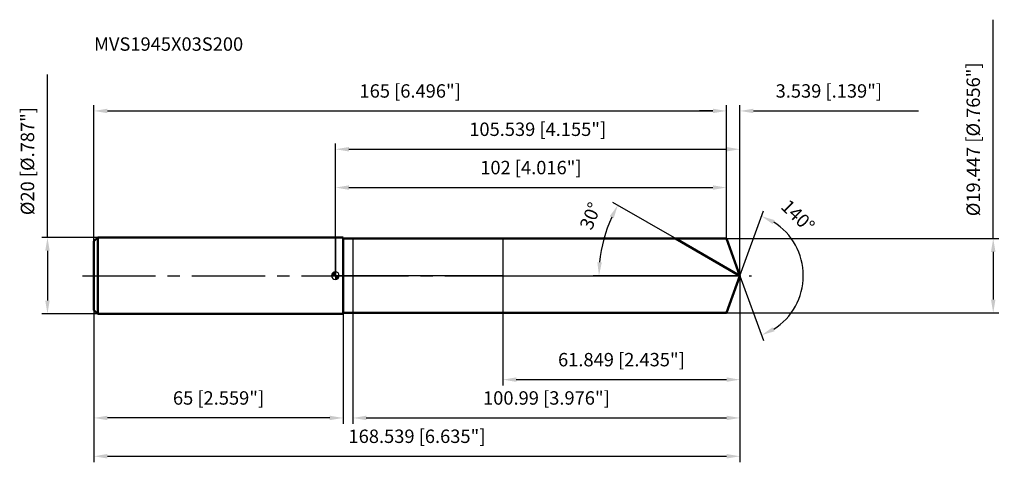
# Model space of a CAD drawing. Units: millimetres. Extents: x -82 to 175, y -50 to 67.
import ezdxf

# ---------------------------------------------------------------- set-up
doc = ezdxf.new("R2010")
doc.units = ezdxf.units.MM
doc.linetypes.add('CENTER2', pattern=[28.575, 19.05, -3.175, 3.175, -3.175])
for name, color, linetype, lineweight in [('1', 4, 'Continuous', 50), ('2', 7, 'Continuous', 25), ('4', 2, 'CENTER2', 25), ('cut', 1, 'Continuous', 25), ('nocut', 7, 'Continuous', 25), ('sk1', 4, 'Continuous', 50), ('sk2', 7, 'Continuous', 25), ('sk4', 2, 'CENTER2', 25), ('sk6', 5, 'Continuous', 35)]:
    doc.layers.add(name, color=color, linetype=linetype, lineweight=lineweight)
doc.layers.add('7', color=5, linetype='Continuous')
doc.styles.add('simplex', font='txt.shx', dxfattribs={"height": 3.5})
doc.styles.get("Standard").update_dxf_attribs({"font": 'txt.shx', "bigfont": '@extfont2.shx'})
doc.dimstyles.new('コピー - ISO-25', dxfattribs={"dimscale": 0, "dimtxt": 3.5, "dimasz": 3.5, "dimexe": 1.5, "dimexo": 0, "dimgap": 2.3, "dimtad": 1, "dimdec": 3, "dimdsep": 46, "dimtxsty": 'simplex', "dimcen": 0.09, "dimclrd": 256, "dimclre": 256, "dimclrt": 256, "dimadec": 0, "dimazin": 0, "dimtfac": 1, "dimtofl": 0, "dimtmove": 0, "dimatfit": 3, "dimfxl": 1, "dimtolj": 1, "dimlwd": -1, "dimlwe": -1, "dimarcsym": 0})

# ---------------------------------------------------------------- blocks, each defined once
blk = doc.blocks.new('zero block')
h = blk.add_hatch(color=7)
h.paths.add_polyline_path([(0, 1, 0.414214), (-1, 0), (0, 0)])
h.paths.add_polyline_path([(1, 0), (0, 0), (0, -1, 0.414214)])
at = {"color": 7, "ltscale": 0.2}
for p, q in [((-1, 0), (1, 0)), ((0, -1), (0, 1))]:
    blk.add_line(p, q, dxfattribs=at)
for start, end in [(90, 180), (180, 270), (0, 90), (270, 0)]:
    blk.add_arc((0, 0), 1, start, end, dxfattribs=at)
blk = doc.blocks.new('*D152')
at = {"layer": 'Defpoints', "color": 0}
for p in [(102, 43), (-63, 9), (102, 9.72)]:
    blk.add_point(p, dxfattribs=at)
at = {"layer": 'sk2'}
for p, q in [((-63, 9), (-63, 44.5)), ((102, 9.72), (102, 44.5)), ((-59.5, 43), (98.5, 43))]:
    blk.add_line(p, q, dxfattribs=at)
for points in [[(-59.5, 43.58), (-59.5, 42.42), (-63, 43)], [(98.5, 42.42), (98.5, 43.58), (102, 43)]]:
    blk.add_solid(points, dxfattribs=at)
at = {"layer": 'sk2', "insert": (19.5, 49.97), "char_height": 3.5, "attachment_point": 2, "line_spacing_factor": 0.9, "style": 'simplex'}
blk.add_mtext('\\A1;165 [6.496"]', dxfattribs=at)
blk = doc.blocks.new('*D163')
at = {"layer": 'Defpoints', "color": 0}
for p in [(-63, -9), (2, -9), (-63, -37.14)]:
    blk.add_point(p, dxfattribs=at)
at = {"layer": 'sk2'}
for p, q in [((-63, -9), (-63, -38.64)), ((2, -9), (2, -38.64)), ((-1.5, -37.14), (-59.5, -37.14))]:
    blk.add_line(p, q, dxfattribs=at)
for points in [[(-59.5, -36.55), (-59.5, -37.72), (-63, -37.14)], [(-1.5, -37.72), (-1.5, -36.55), (2, -37.14)]]:
    blk.add_solid(points, dxfattribs=at)
at = {"layer": 'sk2', "insert": (-30.5, -30.17), "char_height": 3.5, "attachment_point": 2, "line_spacing_factor": 0.9, "style": 'simplex'}
blk.add_mtext('\\A1;65 [2.559"]', dxfattribs=at)
blk = doc.blocks.new('*D174')
at = {"layer": 'Defpoints', "color": 0}
for p in [(-62, 10), (-75.13, -10), (-62, -10)]:
    blk.add_point(p, dxfattribs=at)
at = {"layer": 'sk2'}
for p, q in [((-75.13, 10), (-75.13, 52.52)), ((-62, 10), (-76.63, 10)), ((-75.13, 6.5), (-75.13, -6.5)), ((-62, -10), (-76.63, -10))]:
    blk.add_line(p, q, dxfattribs=at)
for points in [[(-74.55, 6.5), (-75.71, 6.5), (-75.13, 10)], [(-75.71, -6.5), (-74.55, -6.5), (-75.13, -10)]]:
    blk.add_solid(points, dxfattribs=at)
at = {"layer": 'sk2', "insert": (-82.1, 15.8), "char_height": 3.5, "attachment_point": 1, "rotation": 90, "line_spacing_factor": 0.9, "style": 'simplex'}
blk.add_mtext('\\A1;%%c20 [%%C.787"]', dxfattribs=at)
blk = doc.blocks.new('*D185')
at = {"layer": '2'}
for p, q in [((0, 0), (0, 34.5)), ((105.54, 0), (105.54, 34.5)), ((3.5, 33), (102.04, 33))]:
    blk.add_line(p, q, dxfattribs=at)
for points in [[(3.5, 33.58), (3.5, 32.42), (0, 33)], [(102.04, 32.42), (102.04, 33.58), (105.54, 33)]]:
    blk.add_solid(points, dxfattribs=at)
at = {"layer": 'Defpoints', "color": 0}
for p in [(105.54, 33), (0, 0), (105.54, 0)]:
    blk.add_point(p, dxfattribs=at)
at = {"layer": '2', "insert": (52.77, 39.97), "char_height": 3.5, "attachment_point": 2, "line_spacing_factor": 0.9, "style": 'simplex'}
blk.add_mtext('\\A1;105.539 [4.155"]', dxfattribs=at)
blk = doc.blocks.new('*D196')
at = {"layer": '2'}
for p, q in [((102, 9.72), (102, 44.5)), ((105.54, 0), (105.54, 44.5)), ((98.5, 43), (95, 43)), ((109.04, 43), (152.14, 43))]:
    blk.add_line(p, q, dxfattribs=at)
for points in [[(98.5, 42.42), (98.5, 43.58), (102, 43)], [(109.04, 43.58), (109.04, 42.42), (105.54, 43)]]:
    blk.add_solid(points, dxfattribs=at)
at = {"layer": 'Defpoints', "color": 0}
for p in [(102, 43), (102, 9.72), (105.54, 0)]:
    blk.add_point(p, dxfattribs=at)
at = {"layer": '2', "insert": (114.84, 49.97), "char_height": 3.5, "attachment_point": 1, "line_spacing_factor": 0.9, "style": 'simplex'}
blk.add_mtext('\\A1;3.539 [.139"]', dxfattribs=at)
blk = doc.blocks.new('*D207')
at = {"layer": 'Defpoints', "color": 0}
for p in [(-63, 0), (105.54, 0), (105.54, -47.14)]:
    blk.add_point(p, dxfattribs=at)
at = {"layer": 'sk2'}
for p, q in [((-63, 0), (-63, -48.64)), ((105.54, 0), (105.54, -48.64)), ((-59.5, -47.14), (102.04, -47.14))]:
    blk.add_line(p, q, dxfattribs=at)
for points in [[(-59.5, -46.55), (-59.5, -47.72), (-63, -47.14)], [(102.04, -47.72), (102.04, -46.55), (105.54, -47.14)]]:
    blk.add_solid(points, dxfattribs=at)
at = {"layer": 'sk2', "insert": (21.27, -40.17), "char_height": 3.5, "attachment_point": 2, "line_spacing_factor": 0.9, "style": 'simplex'}
blk.add_mtext('\\A1;168.539 [6.635"]', dxfattribs=at)
blk = doc.blocks.new('*D218')
at = {"layer": '2'}
for p, q in [((171.61, 9.72), (171.61, 66.82)), ((102, 9.72), (173.11, 9.72)), ((171.61, 6.22), (171.61, -6.22)), ((102, -9.72), (173.11, -9.72))]:
    blk.add_line(p, q, dxfattribs=at)
for points in [[(172.2, 6.22), (171.03, 6.22), (171.61, 9.72)], [(171.03, -6.22), (172.2, -6.22), (171.61, -9.72)]]:
    blk.add_solid(points, dxfattribs=at)
at = {"layer": 'Defpoints', "color": 0}
for p in [(102, 9.72), (102, -9.72), (171.61, -9.72)]:
    blk.add_point(p, dxfattribs=at)
at = {"layer": '2', "insert": (164.65, 15.52), "char_height": 3.5, "attachment_point": 1, "rotation": 90, "line_spacing_factor": 0.9, "style": 'simplex'}
blk.add_mtext('\\A1;%%c19.447 [%%C.7656"]', dxfattribs=at)
blk = doc.blocks.new('*D229')
at = {"layer": '2'}
for p, q in [((90.29, 8.8), (72.38, 19.14)), ((105.54, 0), (67.25, 0))]:
    blk.add_line(p, q, dxfattribs=at)
blk.add_arc((105.54, 0), 36.79, 155.4529, 174.5471, dxfattribs=at)
for points in [[(72.59, 15.02), (71.56, 15.55), (73.68, 18.39)], [(68.33, 3.52), (69.5, 3.47), (68.75, 0)]]:
    blk.add_solid(points, dxfattribs=at)
at = {"layer": 'Defpoints', "color": 0}
for p in [(90.29, 8.8), (90.45, 8.71), (69.31, 6.39), (105.54, 0), (105.73, 0)]:
    blk.add_point(p, dxfattribs=at)
at = {"layer": '2', "insert": (64.9, 16.23), "char_height": 3.5, "attachment_point": 2, "rotation": 68.227, "line_spacing_factor": 0.9, "style": 'simplex'}
blk.add_mtext('\\A1;30%%d', dxfattribs=at)
blk = doc.blocks.new('*D2310')
at = {"layer": '2'}
for p, q in [((105.54, -1.6), (105.54, -38.64)), ((4.55, -9.72), (4.55, -38.64)), ((8.05, -37.14), (102.04, -37.14))]:
    blk.add_line(p, q, dxfattribs=at)
for points in [[(8.05, -36.55), (8.05, -37.72), (4.55, -37.14)], [(102.04, -37.72), (102.04, -36.55), (105.54, -37.14)]]:
    blk.add_solid(points, dxfattribs=at)
at = {"layer": 'Defpoints', "color": 0}
for p in [(105.54, -1.6), (4.55, -9.72), (105.54, -37.14)]:
    blk.add_point(p, dxfattribs=at)
at = {"layer": '2', "insert": (55.04, -30.17), "char_height": 3.5, "attachment_point": 2, "line_spacing_factor": 0.9, "style": 'simplex'}
blk.add_mtext('\\A1;100.99 [3.976"]', dxfattribs=at)
blk = doc.blocks.new('*D2411')
at = {"layer": '2'}
for p, q in [((43.69, 0), (43.69, -28.64)), ((105.54, 0), (105.54, -28.64)), ((47.19, -27.14), (102.04, -27.14))]:
    blk.add_line(p, q, dxfattribs=at)
for points in [[(47.19, -26.55), (47.19, -27.72), (43.69, -27.14)], [(102.04, -27.72), (102.04, -26.55), (105.54, -27.14)]]:
    blk.add_solid(points, dxfattribs=at)
at = {"layer": 'Defpoints', "color": 0}
for p in [(43.69, 0), (105.54, 0), (105.54, -27.14)]:
    blk.add_point(p, dxfattribs=at)
at = {"layer": '2', "insert": (74.61, -20.17), "char_height": 3.5, "attachment_point": 2, "line_spacing_factor": 0.9, "style": 'simplex'}
blk.add_mtext('\\A1;61.849 [2.435"]', dxfattribs=at)
blk = doc.blocks.new('*D2512')
at = {"layer": '2'}
for p, q in [((0, 0), (0, 24.5)), ((102, 9.72), (102, 24.5)), ((3.5, 23), (98.5, 23))]:
    blk.add_line(p, q, dxfattribs=at)
for points in [[(3.5, 23.58), (3.5, 22.42), (0, 23)], [(98.5, 22.42), (98.5, 23.58), (102, 23)]]:
    blk.add_solid(points, dxfattribs=at)
at = {"layer": 'Defpoints', "color": 0}
for p in [(102, 23), (102, 9.72), (0, 0)]:
    blk.add_point(p, dxfattribs=at)
at = {"layer": '2', "insert": (51, 29.97), "char_height": 3.5, "attachment_point": 2, "line_spacing_factor": 0.9, "style": 'simplex'}
blk.add_mtext('\\A1;102 [4.016"]', dxfattribs=at)
blk = doc.blocks.new('*D2613')
at = {"layer": '2'}
for q in [(111.7, 16.93), (111.7, -16.93)]:
    blk.add_line((105.54, 0), q, dxfattribs=at)
blk.add_arc((105.54, 0), 16.51, 302.1678, 57.8322, dxfattribs=at)
for points in [[(114.59, 14.5), (114.07, 13.45), (111.19, 15.52)], [(114.07, -13.45), (114.59, -14.5), (111.19, -15.52)]]:
    blk.add_solid(points, dxfattribs=at)
at = {"layer": 'Defpoints', "color": 0}
for p in [(105.51, 0.07), (105.54, 0), (105.54, 0), (105.51, -0.07), (120.7, -6.54)]:
    blk.add_point(p, dxfattribs=at)
at = {"layer": '2', "insert": (121.89, 16.85), "char_height": 3.5, "attachment_point": 2, "rotation": 315.8479, "line_spacing_factor": 0.9, "style": 'simplex'}
blk.add_mtext('\\A1;140%%d', dxfattribs=at)

msp = doc.modelspace()

# ---------------------------------------------------------------- linework, layer by layer
at = {"layer": '1'}
for p, q in [((2, 10), (0, 10)), ((2, 10), (2, -10)), ((2, 9.7235), (102, 9.7235)), ((105.5391, 0), (88.6975, 9.7235)), ((102, 9.7235), (105.5391, 0)), ((105.5391, 0), (102, -9.7235)), ((0, -10), (2, -10)), ((102, -9.7235), (2, -9.7235))]:
    msp.add_line(p, q, dxfattribs=at)
at = {"layer": '4'}
msp.add_line((0, 0), (108.5391, 0), dxfattribs=at)
at = {"layer": '7'}
for p, q in [((4.5487, 9.7235), (4.5487, -9.7235)), ((4.5487, 9.7235), (102, 9.7235)), ((102, 9.7235), (105.5391, 0)), ((105.5391, 0), (102, -9.7235)), ((102, -9.7235), (4.5487, -9.7235))]:
    msp.add_line(p, q, dxfattribs=at)
at = {"layer": 'cut'}
for p, q in [((102, 9.7235), (43.6901, 9.7235)), ((43.6901, 9.7235), (43.6901, 0)), ((102, 9.7235), (105.5391, 0)), ((43.6901, 0), (105.5391, 0))]:
    msp.add_line(p, q, dxfattribs=at)
at = {"layer": 'nocut'}
for p, q in [((0, 10), (0, 0)), ((2, 10), (0, 10)), ((2, 9.7235), (2, 10)), ((2, 9.7235), (43.6901, 9.7235)), ((43.6901, 9.7235), (43.6901, 0)), ((43.6901, 0), (0, 0))]:
    msp.add_line(p, q, dxfattribs=at)
at = {"layer": 'sk1'}
for p, q in [((-63, 9), (-62, 10)), ((-63, 9), (-63, -9)), ((-62, 10), (-62, -10)), ((0, 10), (-62, 10)), ((-63, -9), (-62, -10)), ((-62, -10), (0, -10))]:
    msp.add_line(p, q, dxfattribs=at)
at = {"layer": 'sk4'}
msp.add_line((-66, 0), (0, 0), dxfattribs=at)

# ---------------------------------------------------------------- block references
at = {"rotation": 180}
msp.add_blockref('zero block', (0, 0), dxfattribs=at)

# ---------------------------------------------------------------- texts
at = {"layer": 'sk6', "insert": (-62.9715, 62.2088), "char_height": 3.5, "width": 41.65, "attachment_point": 1, "line_spacing_factor": 0.9}
msp.add_mtext('MVS1945X03S200', dxfattribs=at)

# ---------------------------------------------------------------- dimensions: what is measured, and where the dimension line sits
at = {"layer": '2'}
dim = msp.add_linear_dim(base=(171.6147, -9.7235), p1=(102, 9.7235), p2=(102, -9.7235), angle=270, text='%%c<>', dimstyle='コピー - ISO-25', override={"dimscale": 1}, dxfattribs=at)
dim.commit()
dim.dimension.update_dxf_attribs({"geometry": '*D218', "text_midpoint": (171.6147, 40.0235), "dimtype": 160})
dim = msp.add_linear_dim(base=(102, 43), p1=(105.5391, 0), p2=(102, 9.7235), angle=180, dimstyle='コピー - ISO-25', override={"dimscale": 1}, dxfattribs=at)
dim.commit()
dim.dimension.update_dxf_attribs({"geometry": '*D196', "text_midpoint": (132.3391, 43), "dimtype": 160})
for base, p1, p2, picture, middle in [((105.5391, 33), (0, 0), (105.5391, 0), '*D185', (52.7695, 37.6333)), ((102, 23), (0, 0), (102, 9.7235), '*D2512', (51, 27.6333)), ((105.5391, -27.1378), (43.6901, 0), (105.5391, 0), '*D2411', (74.6146, -22.5045)), ((105.5391, -37.1378), (4.5487, -9.7235), (105.5391, -1.6), '*D2310', (55.0439, -32.5045))]:
    dim = msp.add_linear_dim(base=base, p1=p1, p2=p2, dimstyle='コピー - ISO-25', override={"dimscale": 1}, dxfattribs=at)
    dim.commit()
    dim.dimension.update_dxf_attribs({"geometry": picture, "text_midpoint": middle})
for base, line1, line2, picture, middle in [((69.3084, 6.3884), ((90.4529, 8.71), (90.2917, 8.8031)), ((105.7251, 0), (105.5391, 0)), '*D229', (71.3741, 13.6464)), ((120.7005, -6.54), ((105.5145, 0.0674), (105.5391, 0)), ((105.5145, -0.0674), (105.5391, 0)), '*D2613', (117.0406, 11.8471))]:
    dim = msp.add_angular_dim_2l(base=base, line1=line1, line2=line2, dimstyle='コピー - ISO-25', override={"dimscale": 1}, dxfattribs=at)
    dim.commit()
    dim.dimension.update_dxf_attribs({"geometry": picture, "text_midpoint": middle, "dimtype": 162})
at = {"layer": 'sk2'}
dim = msp.add_linear_dim(base=(-75.1293, -10), p1=(-62, 10), p2=(-62, -10), angle=270, text='%%c<>', dimstyle='コピー - ISO-25', override={"dimscale": 1, "dimjust": 1}, dxfattribs=at)
dim.commit()
dim.dimension.update_dxf_attribs({"geometry": '*D174', "text_midpoint": (-79.7626, 33.0083)})
for base, p1, p2, picture, middle in [((102, 43), (-63, 9), (102, 9.7235), '*D152', (19.5, 47.6333)), ((105.5391, -47.1378), (-63, 0), (105.5391, 0), '*D207', (21.2695, -42.5045))]:
    dim = msp.add_linear_dim(base=base, p1=p1, p2=p2, dimstyle='コピー - ISO-25', override={"dimscale": 1}, dxfattribs=at)
    dim.commit()
    dim.dimension.update_dxf_attribs({"geometry": picture, "text_midpoint": middle})
dim = msp.add_linear_dim(base=(-63, -37.1378), p1=(2, -9), p2=(-63, -9), angle=180, dimstyle='コピー - ISO-25', override={"dimscale": 1}, dxfattribs=at)
dim.commit()
dim.dimension.update_dxf_attribs({"geometry": '*D163', "text_midpoint": (-30.5, -32.5045)})

doc.saveas('drawing.dxf')
